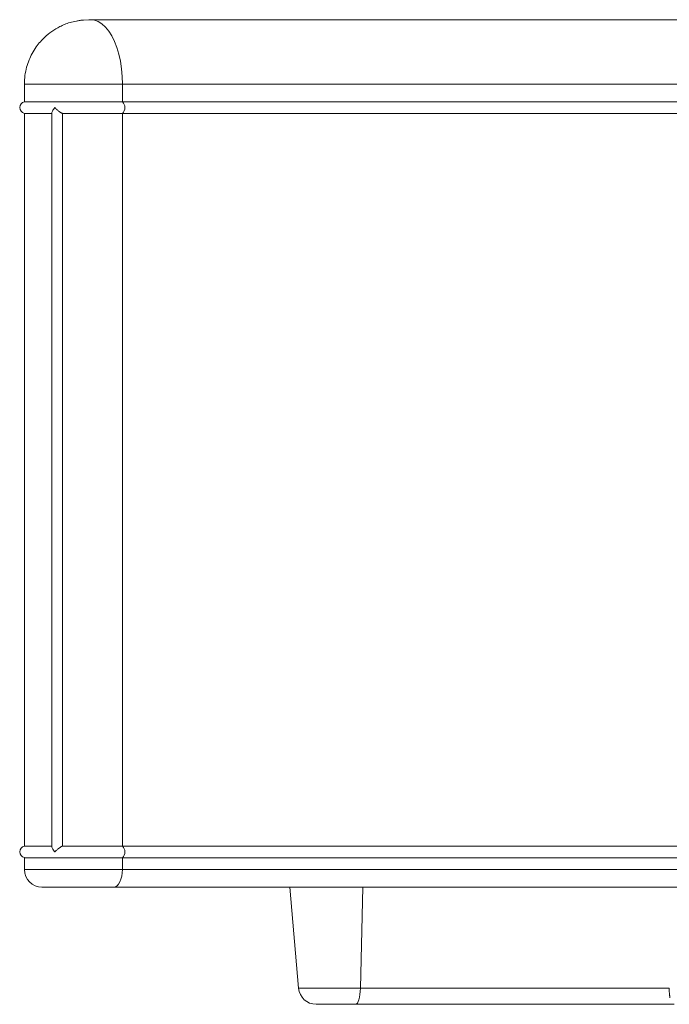
# Model space of a CAD drawing. Units: millimetres. Extents: x 561 to 5578, y 512 to 3591.
# Drawn here: x 561 to 838, y 1838 to 2258 of the extents above; entities that cross this region are included whole.
import ezdxf

# ---------------------------------------------------------------- set-up
doc = ezdxf.new("R2010")
doc.units = ezdxf.units.MM

msp = doc.modelspace()

# ---------------------------------------------------------------- linework, layer by layer
at = {"color": 7, "linetype": 'Continuous', "lineweight": 15}
for p, q in [((588.08, 2258.18), (590.45, 2258.32)), ((562.88, 2230.82), (562.88, 2223.27)), ((604.67, 2223.27), (604.67, 2230.82)), ((604.67, 2230.82), (877.78, 2230.82)), ((562.88, 2223.27), (604.67, 2223.27)), ((877.78, 2223.27), (604.67, 2223.27)), ((562.88, 2218.37), (562.88, 1905.77)), ((562.88, 2218.37), (574.63, 2218.37)), ((574.63, 2218.71), (574.63, 1905.43)), ((579.07, 2218.37), (604.67, 2218.37)), ((579.07, 2218.37), (579.07, 1905.77)), ((604.67, 1905.77), (604.67, 2218.37)), ((604.67, 2218.37), (877.78, 2218.37)), ((562.88, 1905.77), (574.63, 1905.77)), ((579.07, 1905.77), (604.67, 1905.77)), ((877.78, 1905.77), (604.67, 1905.77)), ((562.88, 1900.87), (562.88, 1895.82)), ((562.88, 1900.87), (604.67, 1900.87)), ((604.67, 1895.82), (604.67, 1900.87)), ((604.67, 1900.87), (877.78, 1900.87)), ((877.78, 1895.82), (604.67, 1895.82)), ((676.01, 1888.32), (679.79, 1845.16)), ((837.86, 1845.16), (706.15, 1845.16))]:
    msp.add_line(p, q, dxfattribs=at)
at = {"color": 8, "linetype": 'Continuous', "lineweight": 15}
for p, q in [((562.88, 2230.82), (604.67, 2230.82)), ((562.88, 1895.82), (604.67, 1895.82)), ((706.15, 1845.16), (707.16, 1888.32)), ((679.79, 1845.16), (706.15, 1845.16))]:
    msp.add_line(p, q, dxfattribs=at)
at = {"color": 7, "linetype": 'Continuous', "lineweight": 15, "flags": 128}
for points in [[(591.13, 2258.32), (592.76, 2258.12), (594.37, 2257.52), (595.93, 2256.53), (597.42, 2255.17), (598.82, 2253.45), (600.11, 2251.4), (601.26, 2249.05), (602.27, 2246.44), (603.12, 2243.6), (603.79, 2240.57), (604.28, 2237.4), (604.57, 2234.13), (604.67, 2230.82)], [(604.67, 1895.82), (604.6, 1894.36), (604.39, 1892.95), (604.05, 1891.65), (603.59, 1890.52), (603.03, 1889.58), (602.39, 1888.89), (601.7, 1888.46), (600.98, 1888.32)], [(706.15, 1845.16), (706.08, 1843.8), (705.95, 1842.5), (705.75, 1841.32), (705.5, 1840.29), (705.21, 1839.45), (704.87, 1838.83), (704.52, 1838.45), (704.15, 1838.32)]]:
    msp.add_lwpolyline(points, dxfattribs=at)
at = {"color": 7, "linetype": 'Continuous', "lineweight": 15}
for centre, radius, start, end in [((563.38, 2220.82), 2.5, 101.537, 258.463), ((602.4, 2220.82), 3.34, 312.7546, 47.2454), ((563.38, 1903.32), 2.5, 101.537, 258.463), ((602.4, 1903.32), 3.34, 312.7546, 47.2454), ((570.38, 1895.82), 7.5, 180, 270), ((687.26, 1845.82), 7.5, 185, 270)]:
    msp.add_arc(centre, radius, start, end, dxfattribs=at)
for points, knots in [([(588.1, 2258.18), (587.6, 2258.13), (586.61, 2258.02), (584.63, 2257.69), (582.39, 2257.16), (580.12, 2256.37), (577.49, 2255.17), (574.51, 2253.39), (571.77, 2251.14), (569.61, 2248.9), (567.79, 2246.6), (566.17, 2244), (564.8, 2241.07), (563.76, 2237.96), (563.02, 2234.5), (562.93, 2232.07), (562.88, 2230.82)], [0, 0, 0, 0, 0.0368137, 0.0735656, 0.1447943, 0.2093252, 0.264029, 0.3617048, 0.4580807, 0.5212468, 0.588451, 0.6714532, 0.7436529, 0.8233628, 0.9093298, 1, 1, 1, 1]), ([(591.13, 2258.32), (591.03, 2258.32), (590.92, 2258.32), (590.69, 2258.32), (590.59, 2258.32), (590.46, 2258.32), (590.4, 2258.32), (590.37, 2258.32), (590.39, 2258.32), (590.45, 2258.32)], [0, 0, 0, 0, 0.25, 0.25, 0.5, 0.5, 0.75, 0.75, 1, 1, 1, 1]), ([(591.13, 2258.32), (591.8, 2258.32), (593.15, 2258.32), (595.18, 2258.32), (597.21, 2258.32), (599.25, 2258.32), (601.3, 2258.32), (603.35, 2258.32), (605.4, 2258.32), (607.46, 2258.32), (609.52, 2258.32), (611.58, 2258.32), (613.65, 2258.32), (615.73, 2258.32), (617.81, 2258.32), (619.9, 2258.32), (621.98, 2258.32), (626.19, 2258.32), (632.54, 2258.32), (641.09, 2258.32), (649.69, 2258.32), (661.28, 2258.32), (675.94, 2258.32), (693.77, 2258.32), (711.82, 2258.32), (730.06, 2258.32), (748.45, 2258.32), (766.96, 2258.32), (785.57, 2258.32), (801.12, 2258.32), (813.57, 2258.32), (822.91, 2258.32), (832.25, 2258.32), (840.03, 2258.32), (846.25, 2258.32), (850.9, 2258.32), (855.54, 2258.32), (860.19, 2258.32), (864.83, 2258.32), (869.48, 2258.32), (874.12, 2258.32), (877.22, 2258.32), (878.77, 2258.32)], [0, 0, 0, 0, 0.00775, 0.015499, 0.023248, 0.030996, 0.038743, 0.046489, 0.054236, 0.061982, 0.069729, 0.077475, 0.085222, 0.092969, 0.100717, 0.108466, 0.116215, 0.123966, 0.155182, 0.186389, 0.217597, 0.248815, 0.311535, 0.374257, 0.437128, 0.5, 0.562871, 0.625743, 0.688463, 0.751185, 0.782402, 0.813609, 0.844817, 0.876035, 0.891534, 0.90703, 0.922524, 0.938017, 0.95351, 0.969004, 0.9845, 1, 1, 1, 1]), ([(574.64, 2218.71), (574.64, 2218.72), (574.61, 2218.89), (574.8, 2219.35), (575.23, 2220.06), (575.66, 2220.57), (575.88, 2220.82)], [0, 0, 0, 0, 0.029315, 0.35113, 0.675139, 1, 1, 1, 1]), ([(575.88, 2220.82), (575.92, 2220.77), (576.01, 2220.68), (576.13, 2220.55), (576.24, 2220.43), (576.35, 2220.33), (576.45, 2220.23), (576.54, 2220.15), (576.74, 2219.96), (577.03, 2219.69), (577.46, 2219.34), (577.88, 2219.02), (578.25, 2218.78), (578.52, 2218.62), (578.73, 2218.51), (578.91, 2218.42), (579.02, 2218.39), (579.07, 2218.37)], [0, 0, 0, 0, 0.046488, 0.089461, 0.128916, 0.164852, 0.197269, 0.226171, 0.251558, 0.38609, 0.502446, 0.634866, 0.751997, 0.818981, 0.882389, 0.942592, 1, 1, 1, 1]), ([(574.64, 1905.43), (574.64, 1905.41), (574.61, 1905.25), (574.8, 1904.79), (575.23, 1904.08), (575.66, 1903.57), (575.88, 1903.32)], [0, 0, 0, 0, 0.0293151, 0.3511301, 0.6751394, 1, 1, 1, 1]), ([(575.88, 1903.32), (575.92, 1903.37), (576.01, 1903.45), (576.13, 1903.58), (576.24, 1903.7), (576.35, 1903.81), (576.45, 1903.91), (576.54, 1903.99), (576.74, 1904.18), (577.03, 1904.44), (577.46, 1904.8), (577.88, 1905.11), (578.25, 1905.36), (578.52, 1905.52), (578.73, 1905.63), (578.91, 1905.71), (579.02, 1905.75), (579.07, 1905.77)], [0, 0, 0, 0, 0.046474, 0.089436, 0.128884, 0.164821, 0.197245, 0.226157, 0.251558, 0.385902, 0.502446, 0.634447, 0.751997, 0.818475, 0.881736, 0.942116, 1, 1, 1, 1]), ([(600.98, 1888.32), (600.03, 1888.32), (598.09, 1888.32), (594.89, 1888.32), (591.51, 1888.32), (588.06, 1888.32), (584.69, 1888.32), (581.54, 1888.32), (578.72, 1888.32), (576.26, 1888.32), (574.17, 1888.32), (572.45, 1888.32), (571.2, 1888.32), (570.47, 1888.32), (570.44, 1888.32), (570.43, 1888.32)], [0, 0, 0, 0, 0.074535, 0.152116, 0.23187, 0.312757, 0.393643, 0.473397, 0.550978, 0.625513, 0.700048, 0.777629, 0.857383, 0.93827, 1, 1, 1, 1]), ([(838.15, 1841.14), (838.14, 1841.2), (838.12, 1841.33), (838.08, 1841.52), (838.05, 1841.72), (838.02, 1841.92), (837.99, 1842.12), (837.96, 1842.4), (837.92, 1842.78), (837.88, 1843.24), (837.86, 1843.72), (837.85, 1844.2), (837.84, 1844.68), (837.85, 1845), (837.86, 1845.16)], [0, 0, 0, 0, 0.0552375, 0.1100087, 0.1643198, 0.2181772, 0.2715872, 0.3245566, 0.4399969, 0.5542021, 0.6672372, 0.7791691, 0.8900665, 1, 1, 1, 1]), ([(687.37, 1838.32), (687.33, 1838.32), (687.16, 1838.32), (688.02, 1838.32), (689.89, 1838.32), (692.75, 1838.32), (696.32, 1838.32), (700.29, 1838.32), (702.88, 1838.32), (704.15, 1838.32)], [0, 0, 0, 0, 0.036706, 0.200817, 0.357804, 0.514791, 0.678902, 0.843013, 1, 1, 1, 1])]:
    msp.add_open_spline(points, degree=3, knots=knots, dxfattribs=at)
for points in [[(600.98, 1888.32), (685.31, 1888.32), (781.22, 1888.32), (878.05, 1888.32)], [(704.15, 1838.32), (748.43, 1838.32), (794.02, 1838.32), (839.97, 1838.32)]]:
    msp.add_open_spline(points, degree=3, dxfattribs=at)

doc.saveas('drawing.dxf')
